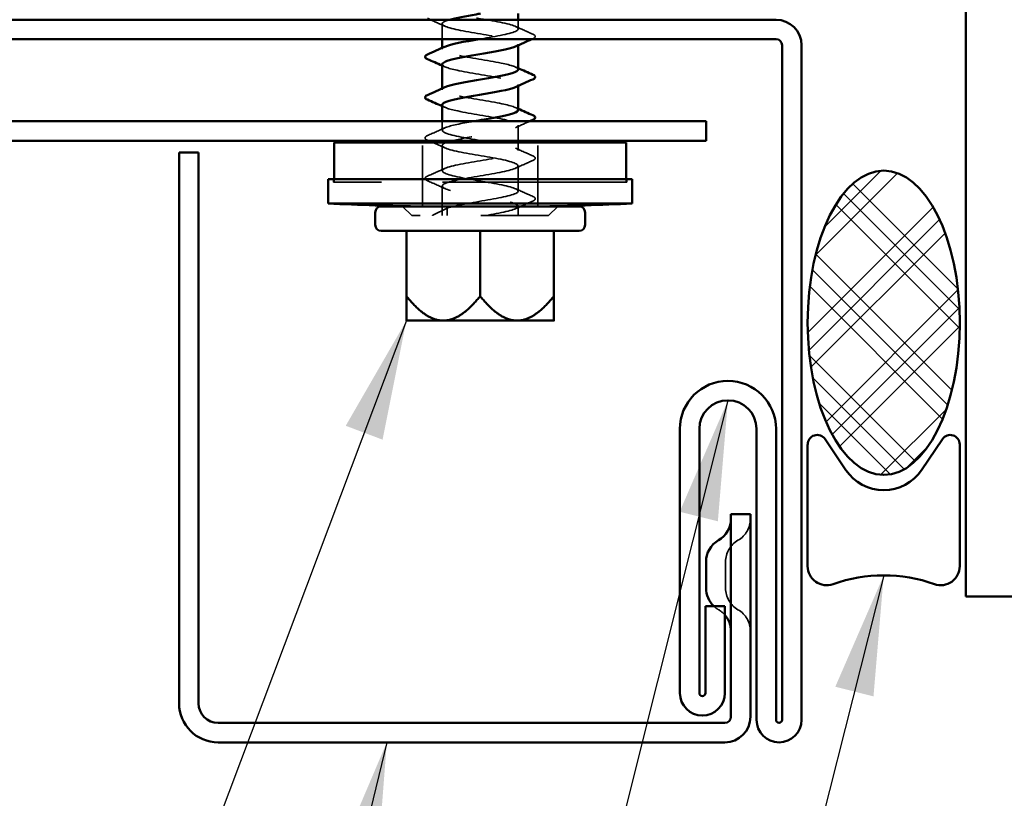
# Model space of a CAD drawing. Units: inches. Extents: x 0.6 to 33.4, y 0.6 to 21.4.
# Drawn here: x 13.9 to 15.5, y 11.4 to 12.7 of the extents above; entities that cross this region are included whole.
import ezdxf

# ---------------------------------------------------------------- set-up
doc = ezdxf.new("R2010")
doc.units = ezdxf.units.IN
doc.header["$LTSCALE"] = 2
doc.header["$MEASUREMENT"] = 0
doc.linetypes.add('DASHED', pattern=[0.2067, 0.1654, -0.0413])
for name, color, linetype, lineweight in [('Hatch (ANSI)', 7, 'Continuous', 18), ('Hidden (ANSI)', 7, 'DASHED', 35), ('Symbol (ANSI)', 7, 'Continuous', 25), ('Visible (ANSI)', 7, 'Continuous', 50)]:
    doc.layers.add(name, color=color, linetype=linetype, lineweight=lineweight)
doc.styles.add('Note Text (ANSI)', font='tahoma.ttf')
doc.dimstyles.new('Default (ANSI)$7', dxfattribs={"dimscale": 2, "dimtxt": 0.12, "dimasz": 0.098425, "dimexe": 0.125, "dimexo": 0.0625, "dimgap": 0.031496, "dimtad": 0, "dimtih": 1, "dimtoh": 1, "dimrnd": 1e-08, "dimzin": 4, "dimdsep": 46, "dimtxsty": 'Note Text (ANSI)', "dimcen": 0.09, "dimdle": 0.393701, "dimclrd": 256, "dimclre": 256, "dimclrt": 256, "dimadec": 0, "dimazin": 1, "dimtfac": 1, "dimtofl": 0, "dimtmove": 0, "dimatfit": 3, "dimfxl": 1, "dimtolj": 1, "dimtzin": 4, "dimlwd": -1, "dimlwe": -1, "dimarcsym": 0})

msp = doc.modelspace()

# ---------------------------------------------------------------- hatches: boundary and pattern name
at = {"layer": 'Hatch (ANSI)'}
h = msp.add_hatch(dxfattribs=at)
h.set_pattern_fill('CUST29', color=256, style=0, pattern_type=2)
h.set_pattern_definition([(45, (0, 0), (-0.08838835, 0.08838835), []), (45, (0.03125, 0), (-0.08838835, 0.08838835), []), (45, (0.0625, 0), (-0.08838835, 0.08838835), []), (135, (0, 0), (-0.08838835, -0.08838835), []), (135, (0.03125, 0), (-0.08838835, -0.08838835), []), (135, (0.0625, 0), (-0.08838835, -0.08838835), [])])
edge = h.paths.add_edge_path()
edge.add_ellipse((15.28804, 12.17402), major_axis=(0, -0.25), ratio=0.5, start_angle=0, end_angle=360)

# ---------------------------------------------------------------- linework, layer by layer
at = {"layer": 'Hidden (ANSI)', "ltscale": 0.014238}
msp.add_line((14.6873, 12.65696), (14.6873, 12.67202), dxfattribs=at)
at = {"layer": 'Hidden (ANSI)', "ltscale": 0.023973}
msp.add_line((14.5623, 12.64002), (14.5623, 12.66529), dxfattribs=at)
at = {"layer": 'Hidden (ANSI)', "ltscale": 0.001814}
for p, q in [((14.5623, 12.62363), (14.5623, 12.62564)), ((14.6873, 12.62995), (14.6873, 12.63196)), ((14.5623, 12.55696), (14.5623, 12.55897)), ((14.6873, 12.56328), (14.6873, 12.56529))]:
    msp.add_line(p, q, dxfattribs=at)
at = {"layer": 'Hidden (ANSI)', "ltscale": 0.013921}
msp.add_line((14.5623, 12.49029), (14.5623, 12.50502), dxfattribs=at)
at = {"layer": 'Hidden (ANSI)', "ltscale": 0.024291}
msp.add_line((14.6873, 12.47302), (14.6873, 12.49863), dxfattribs=at)
at = {"layer": 'Hidden (ANSI)', "ltscale": 0.099897}
for p, q in [((14.5298, 12.36502), (14.5298, 12.47002)), ((14.7198, 12.36502), (14.7198, 12.47002))]:
    msp.add_line(p, q, dxfattribs=at)
at = {"layer": 'Hidden (ANSI)', "ltscale": 0.039581}
for p, q in [((14.5623, 12.42363), (14.5623, 12.46529)), ((14.6873, 12.39029), (14.6873, 12.43196))]:
    msp.add_line(p, q, dxfattribs=at)
at = {"layer": 'Hidden (ANSI)', "ltscale": 0.012333}
msp.add_line((14.6873, 12.45696), (14.6873, 12.47002), dxfattribs=at)
at = {"layer": 'Hidden (ANSI)', "ltscale": 0.004662}
for p, q in [((14.3838, 12.40502), (14.3838, 12.41002)), ((14.3848, 12.40502), (14.3848, 12.41002)), ((14.8648, 12.40502), (14.8648, 12.41002)), ((14.8658, 12.40502), (14.8658, 12.41002))]:
    msp.add_line(p, q, dxfattribs=at)
at = {"layer": 'Hidden (ANSI)', "ltscale": 0.915728}
msp.add_line((14.8658, 12.40502), (14.3838, 12.40502), dxfattribs=at)
at = {"layer": 'Hidden (ANSI)', "ltscale": 0.046195}
msp.add_line((14.5623, 12.35002), (14.5623, 12.39863), dxfattribs=at)
at = {"layer": 'Hidden (ANSI)', "ltscale": 0.020102}
for p, q in [((14.5123, 12.35002), (14.4973, 12.36502)), ((14.7373, 12.35002), (14.7523, 12.36502))]:
    msp.add_line(p, q, dxfattribs=at)
at = {"layer": 'Hidden (ANSI)', "ltscale": 0.01445}
msp.add_line((14.6873, 12.35002), (14.6873, 12.36529), dxfattribs=at)
at = {"layer": 'Hidden (ANSI)', "ltscale": 0.336488}
msp.add_line((14.7373, 12.35002), (14.5123, 12.35002), dxfattribs=at)
at = {"layer": 'Hidden (ANSI)', "ltscale": 0.028219}
msp.add_line((14.54695, 12.35094), (14.57067, 12.36252), dxfattribs=at)
at = {"layer": 'Hidden (ANSI)', "ltscale": 0.011804}
msp.add_line((14.57067, 12.35002), (14.57067, 12.36252), dxfattribs=at)
at = {"layer": 'Hidden (ANSI)', "color": 1, "ltscale": 0.064226, "true_color": 0xff0000}
msp.add_line((15.02804, 11.78102), (15.02804, 11.73802), dxfattribs=at)
at = {"layer": 'Hidden (ANSI)', "color": 1, "ltscale": 0.040789, "true_color": 0xff0000}
for centre, start, end in [((15.02804, 11.85203), 300, 0), ((15.06904, 11.78102), 120, 180), ((15.06904, 11.73802), 180, 240), ((15.02804, 11.667), 0, 60)]:
    msp.add_arc(centre, 0.041, start, end, dxfattribs=at)
at = {"layer": 'Hidden (ANSI)', "color": 1, "ltscale": 0.009431, "true_color": 0xff0000}
msp.add_arc((15.03704, 11.73802), 0.041, 226.01422, 240, dxfattribs=at)
at = {"layer": 'Hidden (ANSI)', "color": 1, "ltscale": 0.012931, "true_color": 0xff0000}
msp.add_arc((14.99604, 11.667), 0.041, 40.87864, 60, dxfattribs=at)
at = {"layer": 'Hidden (ANSI)', "ltscale": 0.001015}
msp.add_ellipse((14.54729, 12.35002), major_axis=(0, 0.001), ratio=0.8660254, start_param=0.3999653, end_param=1.5707963, dxfattribs=at)
at = {"layer": 'Hidden (ANSI)', "ltscale": 0.419683}
msp.add_open_spline([(14.62317, 12.64002), (14.62405, 12.64017), (14.62494, 12.64032), (14.62583, 12.64047), (14.65182, 12.64488), (14.67653, 12.64929), (14.68438, 12.6537), (14.69223, 12.65812), (14.68263, 12.66253), (14.66163, 12.66694), (14.64064, 12.67135), (14.60982, 12.67576), (14.58863, 12.68018), (14.56743, 12.68459), (14.55745, 12.689), (14.56498, 12.69341), (14.57251, 12.69782), (14.59698, 12.70224), (14.62296, 12.70665), (14.63742, 12.7091), (14.65174, 12.71156), (14.66315, 12.71402)], degree=3, knots=[26.1537588, 26.1537588, 26.1537588, 26.1537588, 26.1964213, 26.1964213, 26.1964213, 27.4438699, 27.4438699, 27.4438699, 28.6913185, 28.6913185, 28.6913185, 29.9387671, 29.9387671, 29.9387671, 31.1862158, 31.1862158, 31.1862158, 32.4336644, 32.4336644, 32.4336644, 33.1280945, 33.1280945, 33.1280945, 33.1280945], dxfattribs=at)
at = {"layer": 'Hidden (ANSI)', "ltscale": 0.025056}
msp.add_open_spline([(14.5668, 12.66124), (14.5588, 12.66489), (14.55076, 12.66847), (14.5427, 12.67202)], degree=3, dxfattribs=at)
at = {"layer": 'Hidden (ANSI)', "ltscale": 0.250084}
msp.add_open_spline([(14.57464, 12.67202), (14.56942, 12.67054), (14.5656, 12.66906), (14.56374, 12.66758), (14.55819, 12.66316), (14.57044, 12.65875), (14.59275, 12.65434), (14.61506, 12.64993), (14.64577, 12.64552), (14.66549, 12.6411), (14.68516, 12.63671), (14.69244, 12.63231), (14.6828, 12.62791)], degree=3, knots=[-31.5258823, -31.5258823, -31.5258823, -31.5258823, -31.1074504, -31.1074504, -31.1074504, -29.8600018, -29.8600018, -29.8600018, -28.6125532, -28.6125532, -28.6125532, -27.3688747, -27.3688747, -27.3688747, -27.3688747], dxfattribs=at)
at = {"layer": 'Hidden (ANSI)', "ltscale": 0.029713}
for points in [[(14.6828, 12.66101), (14.69229, 12.65669), (14.70183, 12.65246), (14.71138, 12.64827)], [(14.53822, 12.4816), (14.54778, 12.4858), (14.55732, 12.49002), (14.5668, 12.49435)], [(14.6828, 12.46101), (14.69229, 12.45669), (14.70183, 12.45246), (14.71138, 12.44827)], [(14.53822, 12.41494), (14.54778, 12.41913), (14.55732, 12.42336), (14.5668, 12.42768)], [(14.71138, 12.44065), (14.70183, 12.43646), (14.69229, 12.43223), (14.6828, 12.42791)], [(14.5668, 12.39458), (14.55732, 12.3989), (14.54778, 12.40312), (14.53822, 12.40732)], [(14.6828, 12.39435), (14.69229, 12.39002), (14.70183, 12.3858), (14.71138, 12.3816)], [(14.71138, 12.37398), (14.70183, 12.36979), (14.69229, 12.36556), (14.6828, 12.36124)]]:
    msp.add_open_spline(points, degree=3, dxfattribs=at)
at = {"layer": 'Hidden (ANSI)', "ltscale": 0.001403}
msp.add_open_spline([(14.71138, 12.64065), (14.7109, 12.64044), (14.71042, 12.64023), (14.70993, 12.64002)], degree=3, dxfattribs=at)
at = {"layer": 'Hidden (ANSI)', "ltscale": 0.047255}
for points in [[(14.71138, 12.64827), (14.71286, 12.64762), (14.71394, 12.64698), (14.71536, 12.64527), (14.71546, 12.64394), (14.71415, 12.64206), (14.713, 12.64136), (14.71138, 12.64065)], [(14.53822, 12.47398), (14.53674, 12.47463), (14.53566, 12.47528), (14.53424, 12.47698), (14.53414, 12.47831), (14.53545, 12.4802), (14.53661, 12.48089), (14.53822, 12.4816)], [(14.71138, 12.44827), (14.71286, 12.44762), (14.71394, 12.44698), (14.71536, 12.44527), (14.71546, 12.44394), (14.71415, 12.44206), (14.713, 12.44136), (14.71138, 12.44065)], [(14.53822, 12.40732), (14.53674, 12.40797), (14.53566, 12.40861), (14.53424, 12.41032), (14.53414, 12.41165), (14.53545, 12.41353), (14.53661, 12.41423), (14.53822, 12.41494)], [(14.71138, 12.3816), (14.71286, 12.38095), (14.71394, 12.38031), (14.71536, 12.3786), (14.71546, 12.37727), (14.71415, 12.37539), (14.713, 12.37469), (14.71138, 12.37398)]]:
    msp.add_open_spline(points, degree=3, knots=[0, 0, 0, 0, 0.04023502, 0.04023502, 0.08212142, 0.08212142, 0.1260943, 0.1260943, 0.1260943, 0.1260943], dxfattribs=at)
at = {"layer": 'Hidden (ANSI)', "ltscale": 0.211985}
for points, knots in [([(14.68714, 12.59029), (14.68684, 12.59378), (14.67642, 12.59727), (14.65928, 12.60076), (14.6376, 12.60517), (14.6068, 12.60959), (14.58632, 12.614), (14.56584, 12.61841), (14.55721, 12.62282), (14.56588, 12.62723), (14.56617, 12.62738), (14.56648, 12.62753), (14.56681, 12.62768)], [21.4675498, 21.4675498, 21.4675498, 21.4675498, 22.4540754, 22.4540754, 22.4540754, 23.701524, 23.701524, 23.701524, 24.9489726, 24.9489726, 24.9489726, 24.9910028, 24.9910028, 24.9910028, 24.9910028]), ([(14.56246, 12.59863), (14.56276, 12.59514), (14.57318, 12.59165), (14.59032, 12.58816), (14.61199, 12.58375), (14.64279, 12.57934), (14.66327, 12.57493), (14.68375, 12.57051), (14.69239, 12.5661), (14.68373, 12.56169), (14.68344, 12.56154), (14.68313, 12.56139), (14.68279, 12.56124)], [-24.6091425, -24.6091425, -24.6091425, -24.6091425, -23.6227587, -23.6227587, -23.6227587, -22.37531, -22.37531, -22.37531, -21.1278614, -21.1278614, -21.1278614, -21.0856894, -21.0856894, -21.0856894, -21.0856894])]:
    msp.add_open_spline(points, degree=3, knots=knots, dxfattribs=at)
at = {"layer": 'Hidden (ANSI)', "ltscale": 0.004612}
for points in [[(14.5668, 12.59458), (14.5653, 12.59526), (14.5638, 12.59594), (14.5623, 12.59662)], [(14.6828, 12.59435), (14.6843, 12.59366), (14.6858, 12.59298), (14.6873, 12.5923)], [(14.5668, 12.52791), (14.5653, 12.52859), (14.5638, 12.52927), (14.5623, 12.52995)], [(14.6828, 12.52768), (14.6843, 12.527), (14.6858, 12.52632), (14.6873, 12.52564)]]:
    msp.add_open_spline(points, degree=3, dxfattribs=at)
at = {"layer": 'Hidden (ANSI)', "ltscale": 0.211974}
msp.add_open_spline([(14.68718, 12.52363), (14.68689, 12.52728), (14.67531, 12.53093), (14.65684, 12.53458), (14.63453, 12.53899), (14.60383, 12.54341), (14.5841, 12.54782), (14.56444, 12.55222), (14.55716, 12.55661), (14.5668, 12.56101)], degree=3, knots=[15.1843645, 15.1843645, 15.1843645, 15.1843645, 16.2168322, 16.2168322, 16.2168322, 17.4642808, 17.4642808, 17.4642808, 18.7078175, 18.7078175, 18.7078175, 18.7078175], dxfattribs=at)
at = {"layer": 'Hidden (ANSI)', "ltscale": 0.334298}
msp.add_open_spline([(14.56251, 12.53196), (14.56278, 12.52863), (14.57213, 12.52531), (14.58796, 12.52198), (14.60896, 12.51757), (14.63977, 12.51316), (14.66097, 12.50875), (14.68216, 12.50433), (14.69215, 12.49992), (14.68462, 12.49551), (14.6771, 12.4911), (14.65263, 12.48669), (14.62665, 12.48227), (14.60848, 12.47919), (14.59052, 12.4761), (14.5783, 12.47302)], degree=3, knots=[-18.3259571, -18.3259571, -18.3259571, -18.3259571, -17.3855155, -17.3855155, -17.3855155, -16.1380669, -16.1380669, -16.1380669, -14.8906182, -14.8906182, -14.8906182, -13.6431696, -13.6431696, -13.6431696, -12.7705741, -12.7705741, -12.7705741, -12.7705741], dxfattribs=at)
at = {"layer": 'Hidden (ANSI)', "ltscale": 1.026611}
msp.add_open_spline([(14.57067, 12.36252), (14.58367, 12.36693), (14.61176, 12.37134), (14.63723, 12.37575), (14.6627, 12.38016), (14.68364, 12.38458), (14.68683, 12.38899), (14.69002, 12.3934), (14.67523, 12.39781), (14.65179, 12.40222), (14.62834, 12.40664), (14.59801, 12.41105), (14.57992, 12.41546), (14.56183, 12.41987), (14.55735, 12.42428), (14.5693, 12.4287), (14.58124, 12.43311), (14.60873, 12.43752), (14.63441, 12.44193), (14.66009, 12.44634), (14.68204, 12.45075), (14.68641, 12.45517), (14.69078, 12.45958), (14.67725, 12.46399), (14.65435, 12.4684), (14.63145, 12.47281), (14.60089, 12.47723), (14.58197, 12.48164), (14.56304, 12.48605), (14.55716, 12.49046), (14.56804, 12.49487), (14.57637, 12.49825), (14.59406, 12.50164), (14.6135, 12.50502)], degree=3, knots=[0, 0, 0, 0, 1.2474486, 1.2474486, 1.2474486, 2.4948973, 2.4948973, 2.4948973, 3.7423459, 3.7423459, 3.7423459, 4.9897945, 4.9897945, 4.9897945, 6.2372432, 6.2372432, 6.2372432, 7.4846918, 7.4846918, 7.4846918, 8.7321404, 8.7321404, 8.7321404, 9.979589, 9.979589, 9.979589, 11.2270377, 11.2270377, 11.2270377, 12.4744863, 12.4744863, 12.4744863, 13.4303086, 13.4303086, 13.4303086, 13.4303086], dxfattribs=at)
at = {"layer": 'Hidden (ANSI)', "ltscale": 0.024269}
msp.add_open_spline([(14.70615, 12.50502), (14.69834, 12.50158), (14.69055, 12.49811), (14.6828, 12.49458)], degree=3, dxfattribs=at)
at = {"layer": 'Hidden (ANSI)', "ltscale": 0.002192}
msp.add_open_spline([(14.54043, 12.47302), (14.53969, 12.47334), (14.53896, 12.47366), (14.53822, 12.47398)], degree=3, dxfattribs=at)
at = {"layer": 'Hidden (ANSI)', "ltscale": 0.020338}
msp.add_open_spline([(14.5668, 12.46124), (14.5603, 12.4642), (14.55377, 12.46712), (14.54723, 12.47002)], degree=3, dxfattribs=at)
at = {"layer": 'Hidden (ANSI)', "ltscale": 0.864516}
msp.add_open_spline([(14.56841, 12.47002), (14.56757, 12.46969), (14.56682, 12.46936), (14.56615, 12.46904), (14.55717, 12.46463), (14.56541, 12.46021), (14.58568, 12.4558), (14.60595, 12.45139), (14.63672, 12.44698), (14.65859, 12.44257), (14.68045, 12.43816), (14.69177, 12.43374), (14.68539, 12.42933), (14.67902, 12.42492), (14.65543, 12.42051), (14.62952, 12.4161), (14.6036, 12.41168), (14.5773, 12.40727), (14.56721, 12.40286), (14.55711, 12.39845), (14.56398, 12.39404), (14.58348, 12.38962), (14.60298, 12.38521), (14.63365, 12.3808), (14.65614, 12.37639), (14.67862, 12.37198), (14.69124, 12.36756), (14.68603, 12.36315), (14.68086, 12.35877), (14.65853, 12.35439), (14.63296, 12.35002)], degree=3, knots=[-12.4878308, -12.4878308, -12.4878308, -12.4878308, -12.395721, -12.395721, -12.395721, -11.1482723, -11.1482723, -11.1482723, -9.9008237, -9.9008237, -9.9008237, -8.6533751, -8.6533751, -8.6533751, -7.4059264, -7.4059264, -7.4059264, -6.1584778, -6.1584778, -6.1584778, -4.9110292, -4.9110292, -4.9110292, -3.6635806, -3.6635806, -3.6635806, -2.4161319, -2.4161319, -2.4161319, -1.1780972, -1.1780972, -1.1780972, -1.1780972], dxfattribs=at)
at = {"layer": 'Visible (ANSI)', "color": 8, "true_color": 0x808080}
for p, q in [((15.42304, 11.72402), (15.42304, 12.72402)), ((17.92304, 11.72402), (15.42304, 11.72402))]:
    msp.add_line(p, q, dxfattribs=at)
at = {"layer": 'Visible (ANSI)', "color": 1, "true_color": 0xff0000}
for p, q in [((12.11104, 12.67202), (15.11104, 12.67202)), ((15.11104, 12.64002), (12.11104, 12.64002)), ((15.12104, 11.52152), (15.12104, 12.63002)), ((15.15304, 12.63002), (15.15304, 11.52152)), ((14.16204, 12.45402), (14.13004, 12.45402)), ((14.13004, 12.45402), (14.13004, 11.54852)), ((14.16204, 11.54852), (14.16204, 12.45402)), ((14.95304, 11.56552), (14.95304, 11.99952)), ((14.98504, 11.99952), (14.98504, 11.56552)), ((15.07904, 11.52152), (15.07904, 11.99952)), ((15.11104, 11.99952), (15.11104, 11.52152)), ((15.06904, 11.85952), (15.03704, 11.85952)), ((15.03704, 11.85952), (15.03704, 11.52652)), ((15.06904, 11.52652), (15.06904, 11.85952)), ((14.99604, 11.73802), (14.99604, 11.78102)), ((14.99504, 11.70852), (15.02704, 11.70852)), ((14.99504, 11.56552), (14.99504, 11.70852)), ((15.02704, 11.70852), (15.02704, 11.56552)), ((15.02704, 11.51652), (14.19404, 11.51652)), ((14.19404, 11.48452), (15.02704, 11.48452))]:
    msp.add_line(p, q, dxfattribs=at)
at = {"layer": 'Visible (ANSI)'}
for p, q in [((14.6873, 12.67202), (14.6873, 12.68202)), ((14.5623, 12.62564), (14.5623, 12.64002)), ((14.6873, 12.59029), (14.6873, 12.62995)), ((14.5623, 12.55897), (14.5623, 12.59863)), ((14.6873, 12.52363), (14.6873, 12.56328)), ((14.5623, 12.50502), (14.5623, 12.53196)), ((14.8648, 12.47002), (14.3848, 12.47002)), ((14.3848, 12.41002), (14.3848, 12.47002)), ((14.6873, 12.47002), (14.6873, 12.47302)), ((14.8648, 12.41002), (14.8648, 12.47002)), ((14.8748, 12.41002), (14.3748, 12.41002)), ((14.3748, 12.37002), (14.3748, 12.41002)), ((14.8748, 12.37002), (14.8748, 12.41002)), ((14.8748, 12.37002), (14.3748, 12.37002)), ((14.7873, 12.36502), (14.4623, 12.36502)), ((14.4523, 12.33502), (14.4523, 12.35502)), ((14.7973, 12.33502), (14.7973, 12.35502)), ((14.7873, 12.32502), (14.4623, 12.32502)), ((14.50356, 12.21774), (14.50356, 12.32502)), ((14.6248, 12.21774), (14.6248, 12.32502)), ((14.74604, 12.21774), (14.74604, 12.32502)), ((14.50356, 12.17752), (14.56418, 12.17752)), ((14.56418, 12.17752), (14.68542, 12.17752)), ((14.68542, 12.17752), (14.74604, 12.17752))]:
    msp.add_line(p, q, dxfattribs=at)
at = {"layer": 'Visible (ANSI)', "color": 5, "true_color": 0x0000ff}
for p, q in [((8.33699, 12.50502), (14.99604, 12.50502)), ((14.99604, 12.47302), (14.99604, 12.50502)), ((14.99604, 12.47302), (8.33699, 12.47302))]:
    msp.add_line(p, q, dxfattribs=at)
at = {"layer": 'Visible (ANSI)', "color": 56, "true_color": 0x808000}
for p, q in [((15.19162, 11.98276), (15.2259, 11.93202)), ((15.35019, 11.93202), (15.38447, 11.98276)), ((15.16304, 11.77402), (15.16304, 11.97402)), ((15.41304, 11.97402), (15.41304, 11.77402))]:
    msp.add_line(p, q, dxfattribs=at)
at = {"layer": 'Visible (ANSI)', "color": 1, "true_color": 0xff0000}
for centre, radius, start, end in [((15.11104, 12.63002), 0.042, 0, 90), ((15.11104, 12.63002), 0.01, 0, 90), ((15.03204, 11.99952), 0.079, 0, 180), ((15.03204, 11.99952), 0.047, 0, 180), ((14.99604, 11.85203), 0.041, 300, 0), ((15.03704, 11.78102), 0.041, 120, 180), ((15.03704, 11.73802), 0.041, 180, 226.01422), ((14.99604, 11.667), 0.041, 0, 40.87864), ((14.99004, 11.56552), 0.037, 180.00001, 359.99999), ((14.99004, 11.56552), 0.005, 180, 0), ((14.19404, 11.54852), 0.064, 180, 270), ((14.19404, 11.54852), 0.032, 180, 270), ((15.02704, 11.52652), 0.042, 270, 0), ((15.02704, 11.52652), 0.01, 270, 0), ((15.11604, 11.52152), 0.037, 180, 0), ((15.11604, 11.52152), 0.005, 180, 0)]:
    msp.add_arc(centre, radius, start, end, dxfattribs=at)
at = {"layer": 'Visible (ANSI)'}
for centre, radius, start, end in [((14.6248, 17.71502), 5.35084, 267.32207, 268.98271), ((14.4623, 12.35502), 0.01, 90, 180), ((14.6248, 17.71502), 5.35084, 271.01729, 272.67793), ((14.7873, 12.35502), 0.01, 0, 90), ((14.4623, 12.33502), 0.01, 180, 270), ((14.7873, 12.33502), 0.01, 270, 0)]:
    msp.add_arc(centre, radius, start, end, dxfattribs=at)
at = {"layer": 'Visible (ANSI)', "color": 56, "true_color": 0x808000}
for centre, radius, start, end in [((15.17867, 11.97402), 0.01562, 34.04773, 180), ((15.39742, 11.97402), 0.01563, 0, 145.95227), ((15.28804, 11.97402), 0.075, 214.04773, 325.95227), ((15.19429, 11.77402), 0.03125, 180, 289.47122), ((15.38179, 11.77402), 0.03125, 250.52878, 0), ((15.28804, 11.50885), 0.25, 70.52878, 109.47122)]:
    msp.add_arc(centre, radius, start, end, dxfattribs=at)
at = {"layer": 'Visible (ANSI)'}
msp.add_ellipse((15.28804, 12.17402), major_axis=(0, 0.25), ratio=0.5, dxfattribs=at)
for points in [[(14.5427, 12.67202), (14.54121, 12.67267), (14.53972, 12.67333), (14.53822, 12.67398)], [(14.56681, 12.62768), (14.57591, 12.63179), (14.59901, 12.6359), (14.62317, 12.64002)], [(14.70993, 12.64002), (14.70086, 12.63603), (14.69181, 12.63201), (14.6828, 12.62791)], [(14.53822, 12.61494), (14.54778, 12.61913), (14.55732, 12.62336), (14.5668, 12.62768)], [(14.5623, 12.59662), (14.5543, 12.60023), (14.54627, 12.60379), (14.53822, 12.60732)], [(14.6873, 12.5923), (14.6953, 12.58869), (14.70334, 12.58513), (14.71138, 12.5816)], [(14.71138, 12.57398), (14.70183, 12.56979), (14.69229, 12.56556), (14.6828, 12.56124)], [(14.53822, 12.54827), (14.54778, 12.55246), (14.55732, 12.55669), (14.5668, 12.56101)], [(14.5623, 12.52995), (14.5543, 12.53357), (14.54627, 12.53712), (14.53822, 12.54065)], [(14.6873, 12.52564), (14.6953, 12.52202), (14.70334, 12.51847), (14.71138, 12.51494)], [(14.71138, 12.50732), (14.70963, 12.50655), (14.70789, 12.50578), (14.70615, 12.50502)], [(14.54723, 12.47002), (14.54496, 12.47102), (14.5427, 12.47202), (14.54043, 12.47302)], [(14.5783, 12.47302), (14.57434, 12.47202), (14.57098, 12.47102), (14.56841, 12.47002)]]:
    msp.add_open_spline(points, degree=3, dxfattribs=at)
for points, knots in [([(14.62511, 12.68202), (14.62276, 12.68161), (14.6204, 12.68121), (14.61805, 12.68081), (14.60088, 12.67788), (14.585, 12.67495), (14.57464, 12.67202)], [-32.46836007, -32.46836007, -32.46836007, -32.46836007, -32.35489907, -32.35489907, -32.35489907, -31.52588228, -31.52588228, -31.52588228, -31.52588228]), ([(14.6828, 12.62791), (14.68277, 12.6279), (14.68274, 12.62788), (14.68271, 12.62787), (14.67294, 12.62346), (14.64685, 12.61904), (14.62091, 12.61463), (14.59497, 12.61022), (14.57113, 12.60581), (14.56442, 12.6014), (14.56301, 12.60047), (14.56238, 12.59955), (14.56246, 12.59863)], [-27.3688747, -27.3688747, -27.3688747, -27.3688747, -27.3651045, -27.3651045, -27.3651045, -26.1176559, -26.1176559, -26.1176559, -24.8702073, -24.8702073, -24.8702073, -24.6091425, -24.6091425, -24.6091425, -24.6091425]), ([(14.53822, 12.60732), (14.53674, 12.60797), (14.53566, 12.60861), (14.53424, 12.61032), (14.53414, 12.61165), (14.53545, 12.61353), (14.53661, 12.61423), (14.53822, 12.61494)], [0, 0, 0, 0, 0.04023502, 0.04023502, 0.08212142, 0.08212142, 0.1260943, 0.1260943, 0.1260943, 0.1260943]), ([(14.5668, 12.56101), (14.56683, 12.56103), (14.56686, 12.56104), (14.56689, 12.56105), (14.57667, 12.56547), (14.60276, 12.56988), (14.6287, 12.57429), (14.65464, 12.5787), (14.67848, 12.58311), (14.68519, 12.58753), (14.68659, 12.58845), (14.68722, 12.58937), (14.68714, 12.59029)], [18.7078175, 18.7078175, 18.7078175, 18.7078175, 18.7117295, 18.7117295, 18.7117295, 19.9591781, 19.9591781, 19.9591781, 21.2066267, 21.2066267, 21.2066267, 21.4675498, 21.4675498, 21.4675498, 21.4675498]), ([(14.71138, 12.5816), (14.71286, 12.58095), (14.71394, 12.58031), (14.71536, 12.5786), (14.71546, 12.57727), (14.71415, 12.57539), (14.713, 12.57469), (14.71138, 12.57398)], [0, 0, 0, 0, 0.04023502, 0.04023502, 0.08212142, 0.08212142, 0.1260943, 0.1260943, 0.1260943, 0.1260943]), ([(14.68279, 12.56124), (14.67336, 12.55698), (14.64889, 12.55272), (14.62378, 12.54845), (14.59779, 12.54404), (14.57308, 12.53963), (14.56522, 12.53522), (14.56329, 12.53413), (14.56241, 12.53305), (14.56251, 12.53196)], [-21.0856894, -21.0856894, -21.0856894, -21.0856894, -19.8804128, -19.8804128, -19.8804128, -18.6329641, -18.6329641, -18.6329641, -18.3259571, -18.3259571, -18.3259571, -18.3259571]), ([(14.53822, 12.54065), (14.53674, 12.5413), (14.53566, 12.54195), (14.53424, 12.54365), (14.53414, 12.54498), (14.53545, 12.54686), (14.53661, 12.54756), (14.53822, 12.54827)], [0, 0, 0, 0, 0.04023502, 0.04023502, 0.08212142, 0.08212142, 0.1260943, 0.1260943, 0.1260943, 0.1260943]), ([(14.6135, 12.50502), (14.61943, 12.50605), (14.62552, 12.50708), (14.63156, 12.50811), (14.6574, 12.51252), (14.68032, 12.51693), (14.68586, 12.52135), (14.68682, 12.52211), (14.68724, 12.52287), (14.68718, 12.52363)], [13.4303086, 13.4303086, 13.4303086, 13.4303086, 13.7219349, 13.7219349, 13.7219349, 14.9693836, 14.9693836, 14.9693836, 15.1843645, 15.1843645, 15.1843645, 15.1843645]), ([(14.71138, 12.51494), (14.71286, 12.51429), (14.71394, 12.51364), (14.71536, 12.51194), (14.71546, 12.51061), (14.71415, 12.50872), (14.713, 12.50803), (14.71138, 12.50732)], [0, 0, 0, 0, 0.04023502, 0.04023502, 0.08212142, 0.08212142, 0.1260943, 0.1260943, 0.1260943, 0.1260943])]:
    msp.add_open_spline(points, degree=3, knots=knots, dxfattribs=at)
for points, weights in [([(14.50356, 12.17752), (14.50356, 12.17752), (14.50356, 12.21774)], [1, 1.05951191941, 1.04196893013]), ([(14.50356, 12.21774), (14.53604, 12.17752), (14.56418, 12.17752)], [1.04196893013, 1.05951191941, 1]), ([(14.56418, 12.17752), (14.59231, 12.17752), (14.6248, 12.21774)], [1, 1.05951191941, 1.04196893013]), ([(14.6248, 12.21774), (14.65729, 12.17752), (14.68542, 12.17752)], [1.04196893013, 1.05951191941, 1]), ([(14.68542, 12.17752), (14.71356, 12.17752), (14.74604, 12.21774)], [1, 1.05951191941, 1.04196893013]), ([(14.74604, 12.21774), (14.74604, 12.17752), (14.74604, 12.17752)], [1.04196893013, 1.05951191941, 1])]:
    msp.add_rational_spline(points, weights, degree=2, dxfattribs=at)

# ---------------------------------------------------------------- leaders
at = {"layer": 'Symbol (ANSI)', "annotation_type": 0, "has_hookline": 1, "hookline_direction": 1}
for points, text_width in [([(14.50356, 12.17752), (13.44918, 9.3789), (13.25233, 9.3789)], 6.04013), ([(15.03204, 12.04652), (14.08369, 8.27211), (13.88684, 8.27211)], 1.49464), ([(15.28804, 11.75885), (14.2558, 7.67136), (14.05895, 7.67136)], 3.44236), ([(14.4714, 11.48452), (13.82752, 8.84643), (13.63067, 8.84643)], 1.64744)]:
    msp.add_leader(points, dimstyle='Default (ANSI)$7', override={"dimtad": 0}, dxfattribs=dict(at, text_width=text_width))

doc.saveas('drawing.dxf')
